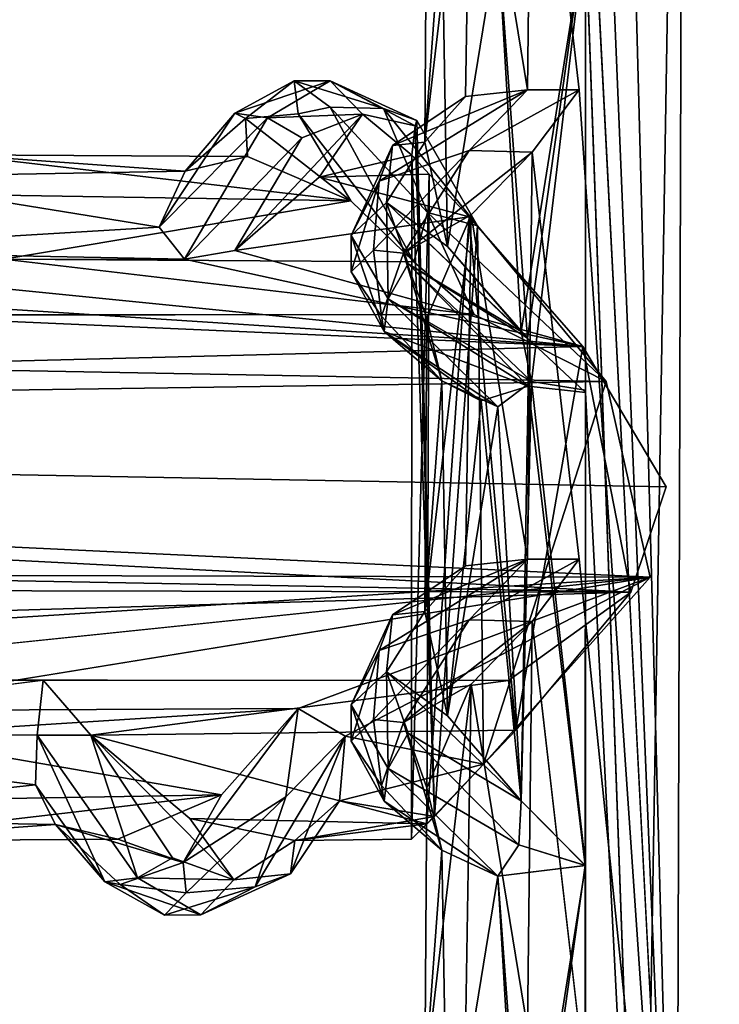
# Model space of a CAD drawing. Units: inches. Extents: x -15.7 to 15.7, y -14 to 9.6.
# Drawn here: x 12.8 to 13.4, y 3.7 to 4.6 of the extents above; entities that cross this region are included whole.
import ezdxf

# ---------------------------------------------------------------- set-up
doc = ezdxf.new("R2010")
doc.units = ezdxf.units.IN
doc.header["$MEASUREMENT"] = 0
doc.layers.add('TABLE-SUPPORT', color=6, linetype='Continuous')
doc.layers.add('TABLE-TOP', color=6, linetype='Continuous')

msp = doc.modelspace()

# ---------------------------------------------------------------- linework, layer by layer
at = {"layer": 'TABLE-SUPPORT'}
for points in [[(13.55207, 8.98629, 14.4582), (13.55207, 8.98629, 14.4582), (13.49662, 2.43802, 14.44824), (13.39889, 6.25747, 14.45497)], [(13.55207, 8.98629, 7.17473), (13.55207, 8.98629, 7.17473), (13.49662, 2.43809, 7.16477), (13.39889, 6.25747, 7.1715)], [(13.39708, 8.98353, 15.07086), (13.39708, 8.98353, 15.07086), (13.29999, 6.20752, 15.03155), (13.38, 3.22361, 15.0664)], [(13.39708, 8.98353, 7.78739), (13.39708, 8.98353, 7.78739), (13.29999, 6.20752, 7.74808), (13.38, 3.22361, 7.78293)], [(13.5097, 2.37316, 15.07663), (13.5097, 2.37316, 15.07663), (13.39708, 8.98353, 15.07086), (13.38, 3.22361, 15.0664)], [(13.50971, 2.3732, 7.79317), (13.50971, 2.3732, 7.79317), (13.39708, 8.98353, 7.78739), (13.38, 3.22361, 7.78293)], [(13.53025, 6.20752, 15.07104), (13.53025, 6.20752, 15.07104), (13.39708, 8.98353, 15.07086), (13.5097, 2.37316, 15.07663)], [(13.53025, 6.20752, 7.78757), (13.53025, 6.20752, 7.78757), (13.39708, 8.98353, 7.78739), (13.50971, 2.3732, 7.79317)], [(13.29591, 4.68218, 14.49677), (13.29591, 4.68218, 14.49677), (13.39889, 6.25747, 14.45497), (13.34863, 3.22361, 14.47015)], [(13.39889, 6.25747, 7.1715), (13.39889, 6.25747, 7.1715), (13.34863, 3.22361, 7.18669), (13.29597, 4.67978, 7.21336)], [(13.34863, 3.22361, 14.47015), (13.34863, 3.22361, 14.47015), (13.39889, 6.25747, 14.45497), (13.49662, 2.43802, 14.44824)], [(13.49662, 2.43809, 7.16477), (13.49662, 2.43809, 7.16477), (13.34863, 3.22361, 7.18669), (13.39889, 6.25747, 7.1715)], [(13.38, 3.22361, 15.0664), (13.38, 3.22361, 15.0664), (13.29999, 6.20752, 15.03155), (13.28984, 5.39784, 15.02518)], [(13.38, 3.22361, 7.78293), (13.38, 3.22361, 7.78293), (13.29999, 6.20752, 7.74808), (13.28984, 5.39784, 7.74172)], [(13.28984, 5.39784, 15.02518), (13.28984, 5.39784, 15.02518), (13.29001, 4.96486, 15.0253), (13.38, 3.22361, 15.0664)], [(13.28984, 5.39784, 7.74172), (13.28984, 5.39784, 7.74172), (13.29001, 4.96486, 7.74183), (13.38, 3.22361, 7.78293)], [(13.19049, 4.84934, 7.63472), (13.19049, 4.84934, 7.63472), (13.24254, 4.5316, 7.70636), (13.24681, 4.90731, 7.70832)], [(13.19049, 4.84934, 14.91819), (13.19049, 4.84934, 14.91819), (13.24254, 4.5316, 14.98983), (13.24681, 4.9073, 14.99178)], [(13.24254, 4.5316, 7.70636), (13.24254, 4.5316, 7.70636), (13.29001, 4.53179, 7.74183), (13.24681, 4.90731, 7.70832)], [(13.24254, 4.5316, 14.98983), (13.24254, 4.5316, 14.98983), (13.29001, 4.53179, 15.0253), (13.24681, 4.9073, 14.99178)], [(13.19049, 4.84934, 14.91819), (13.19049, 4.84934, 14.91819), (13.14961, 4.75392, 14.763), (13.14775, 4.48337, 14.80403)], [(13.14775, 4.48337, 14.80403), (13.14775, 4.48337, 14.80403), (13.18512, 4.52542, 14.9083), (13.19049, 4.84934, 14.91819)], [(13.19049, 4.84934, 7.63472), (13.19049, 4.84934, 7.63472), (13.14961, 4.75392, 7.47954), (13.14775, 4.48337, 7.52057)], [(13.14775, 4.48337, 7.52057), (13.14775, 4.48337, 7.52057), (13.18512, 4.52542, 7.62483), (13.19049, 4.84934, 7.63472)], [(13.18512, 4.52542, 14.9083), (13.18512, 4.52542, 14.9083), (13.24254, 4.5316, 14.98983), (13.19049, 4.84934, 14.91819)], [(13.18512, 4.52542, 7.62483), (13.18512, 4.52542, 7.62483), (13.24254, 4.5316, 7.70636), (13.19049, 4.84934, 7.63472)], [(13.14961, 4.75392, 14.763), (13.14961, 4.75392, 14.763), (13.16331, 4.69634, 14.66665), (13.14775, 4.48337, 14.80403)], [(13.14961, 4.75392, 7.47954), (13.14961, 4.75392, 7.47954), (13.16331, 4.69634, 7.38318), (13.14775, 4.48337, 7.52057)], [(13.14775, 4.48337, 14.80403), (13.14775, 4.48337, 14.80403), (13.16331, 4.69634, 14.66665), (13.16865, 4.38706, 14.65512)], [(13.14775, 4.48337, 7.52057), (13.14775, 4.48337, 7.52057), (13.16331, 4.69634, 7.38318), (13.16865, 4.38706, 7.37166)], [(13.16331, 4.69634, 14.66665), (13.16331, 4.69634, 14.66665), (13.21499, 4.67223, 14.56958), (13.16865, 4.38706, 14.65512)], [(13.16331, 4.69634, 7.38318), (13.16331, 4.69634, 7.38318), (13.21498, 4.67223, 7.28612), (13.16865, 4.38706, 7.37166)], [(13.29597, 4.67978, 7.21336), (13.29597, 4.67978, 7.21336), (13.2365, 4.30872, 7.26021), (13.21498, 4.67223, 7.28612)], [(13.29591, 4.68218, 14.49677), (13.29591, 4.68218, 14.49677), (13.24257, 4.30261, 14.53659), (13.21499, 4.67223, 14.56958)], [(13.24623, 4.26248, 7.24436), (13.24623, 4.26248, 7.24436), (13.2365, 4.30872, 7.26021), (13.29597, 4.67978, 7.21336)], [(13.29609, 4.25236, 14.49682), (13.29609, 4.25236, 14.49682), (13.24257, 4.30261, 14.53659), (13.29591, 4.68218, 14.49677)], [(13.29608, 4.25445, 7.21343), (13.29608, 4.25445, 7.21343), (13.24623, 4.26248, 7.24436), (13.29597, 4.67978, 7.21336)], [(13.29597, 4.67978, 7.21336), (13.29597, 4.67978, 7.21336), (13.34863, 3.22361, 7.18669), (13.29574, 3.3832, 7.2134)], [(13.29595, 3.81603, 7.21327), (13.29595, 3.81603, 7.21327), (13.29597, 4.67978, 7.21336), (13.29574, 3.3832, 7.2134)], [(13.29609, 4.25236, 14.49682), (13.29609, 4.25236, 14.49682), (13.29591, 4.68218, 14.49677), (13.34863, 3.22361, 14.47015)], [(13.29608, 4.25445, 7.21343), (13.29608, 4.25445, 7.21343), (13.29597, 4.67978, 7.21336), (13.29595, 3.81603, 7.21327)], [(13.16865, 4.38706, 14.65512), (13.16865, 4.38706, 14.65512), (13.21499, 4.67223, 14.56958), (13.24257, 4.30261, 14.53659)], [(13.16865, 4.38706, 7.37166), (13.16865, 4.38706, 7.37166), (13.21498, 4.67223, 7.28612), (13.2365, 4.30872, 7.26021)], [(13.02703, 4.5401, 14.76495), (12.97224, 4.51026, 14.6827), (12.98226, 4.50513, 14.76465)], [(12.97224, 4.51026, 14.6827), (13.02703, 4.5401, 14.76495), (13.0605, 4.53997, 14.74236)], [(13.00249, 4.50571, 14.65158), (12.97224, 4.51026, 14.6827), (13.0605, 4.53997, 14.74236)], [(13.03079, 4.50945, 14.83449), (13.02703, 4.5401, 14.76495), (12.98226, 4.50513, 14.76465)], [(13.0901, 4.50934, 14.71937), (13.00249, 4.50571, 14.65158), (13.0605, 4.53997, 14.74236)], [(13.06039, 4.51559, 14.85307), (13.10969, 4.51442, 14.86134), (13.02703, 4.5401, 14.76495)], [(13.06039, 4.51559, 14.85307), (13.02703, 4.5401, 14.76495), (13.03079, 4.50945, 14.83449)], [(13.02703, 4.5401, 14.76495), (13.10969, 4.51442, 14.86134), (13.0605, 4.53997, 14.74236)], [(13.0605, 4.53997, 14.74236), (13.13887, 4.49848, 14.80594), (13.0901, 4.50934, 14.71937)], [(13.0605, 4.53997, 14.74236), (13.10969, 4.51442, 14.86134), (13.1404, 4.50334, 14.84574)], [(13.0605, 4.53997, 14.74236), (13.1404, 4.50334, 14.84574), (13.13887, 4.49848, 14.80594)], [(13.10567, 4.4474, 14.8603), (13.10567, 4.4474, 14.8603), (13.24254, 4.5316, 14.98983), (13.11772, 4.48019, 14.82961)], [(13.10567, 4.4474, 14.8603), (13.10567, 4.4474, 14.8603), (13.18865, 4.47569, 14.95512), (13.24254, 4.5316, 14.98983)], [(13.10567, 4.4474, 7.57684), (13.10567, 4.4474, 7.57684), (13.24254, 4.5316, 7.70636), (13.11772, 4.48019, 7.54615)], [(13.10567, 4.4474, 7.57684), (13.10567, 4.4474, 7.57684), (13.18865, 4.47569, 7.67166), (13.24254, 4.5316, 7.70636)], [(13.11772, 4.48019, 14.82961), (13.11772, 4.48019, 14.82961), (13.24254, 4.5316, 14.98983), (13.18512, 4.52542, 14.9083)], [(13.11772, 4.48019, 7.54615), (13.11772, 4.48019, 7.54615), (13.24254, 4.5316, 7.70636), (13.18512, 4.52542, 7.62483)], [(13.18512, 4.52542, 14.9083), (13.18512, 4.52542, 14.9083), (13.14775, 4.48337, 14.80403), (13.11772, 4.48019, 14.82961)], [(13.18512, 4.52542, 7.62483), (13.18512, 4.52542, 7.62483), (13.14775, 4.48337, 7.52057), (13.11772, 4.48019, 7.54615)], [(13.24254, 4.5316, 14.98983), (13.24254, 4.5316, 14.98983), (13.18865, 4.47569, 14.95512), (13.29001, 4.53179, 15.0253)], [(13.29001, 4.53179, 15.0253), (13.29001, 4.53179, 15.0253), (13.18865, 4.47569, 14.95512), (13.24681, 4.47423, 14.99178)], [(13.24254, 4.5316, 7.70636), (13.24254, 4.5316, 7.70636), (13.18865, 4.47569, 7.67166), (13.29001, 4.53179, 7.74183)], [(13.29001, 4.53179, 7.74183), (13.29001, 4.53179, 7.74183), (13.18865, 4.47569, 7.67166), (13.24681, 4.47423, 7.70832)], [(13.06039, 4.51559, 14.85307), (13.03079, 4.50945, 14.83449), (13.13748, 4.37291, 14.99315)], [(13.15031, 4.4184, 14.96827), (13.10969, 4.51442, 14.86134), (13.06039, 4.51559, 14.85307)], [(13.06039, 4.51559, 14.85307), (13.13748, 4.37291, 14.99315), (13.15031, 4.4184, 14.96827)], [(12.90246, 4.40507, 14.57101), (12.97224, 4.51026, 14.6827), (13.00249, 4.50571, 14.65158)], [(12.97224, 4.51026, 14.6827), (12.90246, 4.40507, 14.57101), (12.92655, 4.45658, 14.66763)], [(12.98226, 4.50513, 14.76465), (12.97224, 4.51026, 14.6827), (12.92655, 4.45658, 14.66763)], [(13.03427, 4.48737, 14.64522), (13.0901, 4.50934, 14.71937), (12.97244, 4.38341, 14.54549)], [(13.0901, 4.50934, 14.71937), (13.05034, 4.45109, 14.65654), (12.97244, 4.38341, 14.54549)], [(13.07952, 4.42923, 14.91956), (13.03079, 4.50945, 14.83449), (12.98226, 4.50513, 14.76465)], [(13.03427, 4.48737, 14.64522), (13.00249, 4.50571, 14.65158), (13.0901, 4.50934, 14.71937)], [(13.13748, 4.37291, 14.99315), (13.03079, 4.50945, 14.83449), (13.07952, 4.42923, 14.91956)], [(13.13572, 4.47132, 14.78998), (13.05034, 4.45109, 14.65654), (13.0901, 4.50934, 14.71937)], [(13.0901, 4.50934, 14.71937), (13.13887, 4.49848, 14.80594), (13.13572, 4.47132, 14.78998)], [(13.19625, 4.40613, 14.95381), (13.1404, 4.50334, 14.84574), (13.10969, 4.51442, 14.86134)], [(13.15031, 4.4184, 14.96827), (13.19625, 4.40613, 14.95381), (13.10969, 4.51442, 14.86134)], [(12.90246, 4.40507, 14.57101), (13.00249, 4.50571, 14.65158), (12.92604, 4.37542, 14.5302)], [(12.92604, 4.37542, 14.5302), (13.00249, 4.50571, 14.65158), (13.03427, 4.48737, 14.64522)], [(12.92655, 4.45658, 14.66763), (12.9841, 4.47011, 14.76437), (12.98226, 4.50513, 14.76465)], [(13.07952, 4.42923, 14.91956), (12.98226, 4.50513, 14.76465), (12.9841, 4.47011, 14.76437)], [(13.13572, 4.47132, 14.78998), (13.13887, 4.49848, 14.80594), (13.15662, 3.86113, 14.8772)], [(13.15662, 3.86113, 14.8772), (13.13887, 4.49848, 14.80594), (13.1404, 4.50334, 14.84574)], [(13.15662, 3.86113, 14.8772), (13.1404, 4.50334, 14.84574), (13.19625, 4.40613, 14.95381)], [(13.03427, 4.48737, 14.64522), (12.97244, 4.38341, 14.54549), (12.92604, 4.37542, 14.5302)], [(13.11772, 4.48019, 14.82961), (13.11772, 4.48019, 14.82961), (13.11219, 4.4278, 14.71737), (13.07975, 4.39725, 14.741)], [(13.07975, 4.39725, 14.741), (13.07975, 4.39725, 14.741), (13.10567, 4.4474, 14.8603), (13.11772, 4.48019, 14.82961)], [(13.11772, 4.48019, 7.54615), (13.11772, 4.48019, 7.54615), (13.11219, 4.42781, 7.4339), (13.07975, 4.39725, 7.45753)], [(13.07975, 4.39725, 7.45753), (13.07975, 4.39725, 7.45753), (13.10567, 4.4474, 7.57684), (13.11772, 4.48019, 7.54615)], [(13.14775, 4.48337, 14.80403), (13.14775, 4.48337, 14.80403), (13.16865, 4.38706, 14.65512), (13.11219, 4.4278, 14.71737)], [(13.11219, 4.4278, 14.71737), (13.11219, 4.4278, 14.71737), (13.11772, 4.48019, 14.82961), (13.14775, 4.48337, 14.80403)], [(13.14775, 4.48337, 7.52057), (13.14775, 4.48337, 7.52057), (13.16865, 4.38706, 7.37166), (13.11219, 4.42781, 7.4339)], [(13.11219, 4.42781, 7.4339), (13.11219, 4.42781, 7.4339), (13.11772, 4.48019, 7.54615), (13.14775, 4.48337, 7.52057)], [(12.92655, 4.45658, 14.66763), (12.61727, 4.45108, 14.65654), (12.71651, 4.47162, 14.81008)], [(12.7556, 4.4346, 14.90966), (13.07952, 4.42923, 14.91956), (12.71651, 4.47162, 14.81008)], [(12.71651, 4.47162, 14.81008), (13.07952, 4.42923, 14.91956), (12.9841, 4.47011, 14.76437)], [(12.92655, 4.45658, 14.66763), (12.71651, 4.47162, 14.81008), (12.9841, 4.47011, 14.76437)], [(13.15163, 4.45381, 14.66363), (13.05034, 4.45109, 14.65654), (13.13572, 4.47132, 14.78998)], [(13.10022, 4.38385, 14.83925), (13.10022, 4.38385, 14.83925), (13.18865, 4.47569, 14.95512), (13.10567, 4.4474, 14.8603)], [(13.18865, 4.47569, 14.95512), (13.18865, 4.47569, 14.95512), (13.10022, 4.38385, 14.83925), (13.12811, 4.38088, 14.86055)], [(13.10022, 4.38385, 7.55578), (13.10022, 4.38385, 7.55578), (13.18865, 4.47569, 7.67166), (13.10567, 4.4474, 7.57684)], [(13.18865, 4.47569, 7.67166), (13.18865, 4.47569, 7.67166), (13.10022, 4.38385, 7.55578), (13.12811, 4.38088, 7.57709)], [(13.24681, 4.47423, 14.99178), (13.24681, 4.47423, 14.99178), (13.18865, 4.47569, 14.95512), (13.12811, 4.38088, 14.86055)], [(13.24681, 4.47423, 7.70832), (13.24681, 4.47423, 7.70832), (13.18865, 4.47569, 7.67166), (13.12811, 4.38088, 7.57709)], [(13.19049, 4.41627, 14.91819), (13.19049, 4.41627, 14.91819), (13.24681, 4.47423, 14.99178), (13.12811, 4.38088, 14.86055)], [(13.19049, 4.41627, 7.63472), (13.19049, 4.41627, 7.63472), (13.24681, 4.47423, 7.70832), (13.12811, 4.38088, 7.57709)], [(13.13555, 3.84017, 14.76412), (13.15163, 4.45381, 14.66363), (13.13572, 4.47132, 14.78998)], [(13.13572, 4.47132, 14.78998), (13.15662, 3.86113, 14.8772), (13.13555, 3.84017, 14.76412)], [(13.19049, 4.41627, 14.91819), (13.19049, 4.41627, 14.91819), (13.24254, 4.09853, 14.98983), (13.24681, 4.47423, 14.99178)], [(13.19049, 4.41627, 7.63472), (13.19049, 4.41627, 7.63472), (13.24254, 4.09853, 7.70636), (13.24681, 4.47423, 7.70832)], [(13.24254, 4.09853, 14.98983), (13.24254, 4.09853, 14.98983), (13.29001, 4.09872, 15.0253), (13.24681, 4.47423, 14.99178)], [(13.24254, 4.09853, 7.70636), (13.24254, 4.09853, 7.70636), (13.29001, 4.09872, 7.74183), (13.24681, 4.47423, 7.70832)], [(12.90246, 4.40507, 14.57101), (12.61727, 4.45108, 14.65654), (12.92655, 4.45658, 14.66763)], [(13.18855, 4.41459, 14.58589), (13.05034, 4.45109, 14.65654), (13.15163, 4.45381, 14.66363)], [(13.14944, 3.85439, 14.66206), (13.15163, 4.45381, 14.66363), (13.13555, 3.84017, 14.76412)], [(13.14944, 3.85439, 14.66206), (13.18855, 4.41459, 14.58589), (13.15163, 4.45381, 14.66363)], [(12.90246, 4.40507, 14.57101), (12.53892, 4.38325, 14.54507), (12.61727, 4.45108, 14.65654)], [(13.18855, 4.41459, 14.58589), (12.97244, 4.38341, 14.54549), (13.05034, 4.45109, 14.65654)], [(13.07962, 4.36378, 14.76358), (13.07962, 4.36378, 14.76358), (13.10022, 4.38385, 14.83925), (13.10567, 4.4474, 14.8603)], [(13.07975, 4.39725, 14.741), (13.07975, 4.39725, 14.741), (13.07962, 4.36378, 14.76358), (13.10567, 4.4474, 14.8603)], [(13.07962, 4.36378, 7.48012), (13.07962, 4.36378, 7.48012), (13.10022, 4.38385, 7.55578), (13.10567, 4.4474, 7.57684)], [(13.07975, 4.39725, 7.45753), (13.07975, 4.39725, 7.45753), (13.07962, 4.36378, 7.48012), (13.10567, 4.4474, 7.57684)], [(12.75927, 4.37532, 14.99306), (13.07952, 4.42923, 14.91956), (12.7556, 4.4346, 14.90966)], [(12.75927, 4.37532, 14.99306), (13.13748, 4.37291, 14.99315), (13.07952, 4.42923, 14.91956)], [(13.07975, 4.39725, 7.45753), (13.07975, 4.39725, 7.45753), (13.11219, 4.42781, 7.4339), (13.11394, 4.33871, 7.36677)], [(13.07975, 4.39725, 14.741), (13.07975, 4.39725, 14.741), (13.11219, 4.4278, 14.71737), (13.11394, 4.33871, 14.65023)], [(13.11219, 4.42781, 7.4339), (13.11219, 4.42781, 7.4339), (13.2365, 4.30872, 7.26021), (13.13235, 4.37102, 7.36039)], [(13.11219, 4.42781, 7.4339), (13.11219, 4.42781, 7.4339), (13.16865, 4.38706, 7.37166), (13.2365, 4.30872, 7.26021)], [(13.11394, 4.33871, 7.36677), (13.11394, 4.33871, 7.36677), (13.11219, 4.42781, 7.4339), (13.13235, 4.37102, 7.36039)], [(13.11219, 4.4278, 14.71737), (13.11219, 4.4278, 14.71737), (13.24257, 4.30261, 14.53659), (13.13235, 4.37102, 14.64386)], [(13.11219, 4.4278, 14.71737), (13.11219, 4.4278, 14.71737), (13.16865, 4.38706, 14.65512), (13.24257, 4.30261, 14.53659)], [(13.11394, 4.33871, 14.65023), (13.11394, 4.33871, 14.65023), (13.11219, 4.4278, 14.71737), (13.13235, 4.37102, 14.64386)], [(13.14961, 4.32085, 14.763), (13.14961, 4.32085, 14.763), (13.19049, 4.41627, 14.91819), (13.12811, 4.38088, 14.86055)], [(13.14961, 4.32085, 7.47954), (13.14961, 4.32085, 7.47954), (13.19049, 4.41627, 7.63472), (13.12811, 4.38088, 7.57709)], [(13.15031, 4.4184, 14.96827), (13.13748, 4.37291, 14.99315), (13.19321, 4.32444, 15.03002)], [(13.19049, 4.41627, 14.91819), (13.19049, 4.41627, 14.91819), (13.14961, 4.32085, 14.763), (13.14775, 4.0503, 14.80403)], [(13.14775, 4.0503, 14.80403), (13.14775, 4.0503, 14.80403), (13.18512, 4.09235, 14.9083), (13.19049, 4.41627, 14.91819)], [(13.19049, 4.41627, 7.63472), (13.19049, 4.41627, 7.63472), (13.14961, 4.32085, 7.47954), (13.14775, 4.0503, 7.52056)], [(13.14775, 4.0503, 7.52056), (13.14775, 4.0503, 7.52056), (13.18512, 4.09235, 7.62483), (13.19049, 4.41627, 7.63472)], [(13.19625, 4.40613, 14.95381), (13.15031, 4.4184, 14.96827), (13.31519, 4.26262, 15.06068)], [(13.31519, 4.26262, 15.06068), (13.15031, 4.4184, 14.96827), (13.19321, 4.32444, 15.03002)], [(13.18512, 4.09235, 14.9083), (13.18512, 4.09235, 14.9083), (13.24254, 4.09853, 14.98983), (13.19049, 4.41627, 14.91819)], [(13.18512, 4.09235, 7.62483), (13.18512, 4.09235, 7.62483), (13.24254, 4.09853, 7.70636), (13.19049, 4.41627, 7.63472)], [(13.29359, 4.29485, 14.48259), (12.97244, 4.38341, 14.54549), (13.18855, 4.41459, 14.58589)], [(13.23155, 3.94076, 14.52831), (13.18855, 4.41459, 14.58589), (13.14944, 3.85439, 14.66206)], [(13.23155, 3.94076, 14.52831), (13.29359, 4.29485, 14.48259), (13.18855, 4.41459, 14.58589)], [(12.92604, 4.37542, 14.5302), (12.53892, 4.38325, 14.54507), (12.90246, 4.40507, 14.57101)], [(13.11026, 4.30856, 14.67726), (13.11026, 4.30856, 14.67726), (13.07962, 4.36378, 14.76358), (13.07975, 4.39725, 14.741)], [(13.11026, 4.30856, 7.3938), (13.11026, 4.30856, 7.3938), (13.07962, 4.36378, 7.48012), (13.07975, 4.39725, 7.45753)], [(13.11394, 4.33871, 14.65023), (13.11394, 4.33871, 14.65023), (13.11026, 4.30856, 14.67726), (13.07975, 4.39725, 14.741)], [(13.11394, 4.33871, 7.36677), (13.11394, 4.33871, 7.36677), (13.11026, 4.30856, 7.3938), (13.07975, 4.39725, 7.45753)], [(13.20171, 3.90961, 14.96162), (13.15662, 3.86113, 14.8772), (13.19625, 4.40613, 14.95381)], [(13.31519, 4.26262, 15.06068), (13.20171, 3.90961, 14.96162), (13.19625, 4.40613, 14.95381)], [(12.92604, 4.37542, 14.5302), (12.49265, 4.37468, 14.52983), (12.53892, 4.38325, 14.54507)], [(13.29359, 4.29485, 14.48259), (12.92604, 4.37542, 14.5302), (12.97244, 4.38341, 14.54549)], [(13.10022, 4.38385, 14.83925), (13.10022, 4.38385, 14.83925), (13.07962, 4.36378, 14.76358), (13.10787, 4.32274, 14.75935)], [(13.10022, 4.38385, 7.55578), (13.10022, 4.38385, 7.55578), (13.07962, 4.36378, 7.48012), (13.10787, 4.32274, 7.47589)], [(13.10022, 4.38385, 14.83925), (13.10022, 4.38385, 14.83925), (13.10787, 4.32274, 14.75935), (13.12811, 4.38088, 14.86055)], [(13.10022, 4.38385, 7.55578), (13.10022, 4.38385, 7.55578), (13.10787, 4.32274, 7.47589), (13.12811, 4.38088, 7.57709)], [(13.10787, 4.32274, 14.75935), (13.10787, 4.32274, 14.75935), (13.16331, 4.26327, 14.66665), (13.12811, 4.38088, 14.86055)], [(13.10787, 4.32274, 7.47589), (13.10787, 4.32274, 7.47589), (13.16331, 4.26327, 7.38318), (13.12811, 4.38088, 7.57709)], [(13.16331, 4.26327, 14.66665), (13.16331, 4.26327, 14.66665), (13.14961, 4.32085, 14.763), (13.12811, 4.38088, 14.86055)], [(13.16331, 4.26327, 7.38318), (13.16331, 4.26327, 7.38318), (13.14961, 4.32085, 7.47954), (13.12811, 4.38088, 7.57709)], [(13.29359, 4.29485, 14.48259), (11.62307, 4.36766, 14.52502), (12.05958, 4.37468, 14.52983)], [(12.49265, 4.37468, 14.52983), (13.29359, 4.29485, 14.48259), (12.05958, 4.37468, 14.52983)], [(12.49265, 4.37468, 14.52983), (12.92604, 4.37542, 14.5302), (13.29359, 4.29485, 14.48259)], [(12.75264, 4.324, 15.03026), (13.19321, 4.32444, 15.03002), (12.75927, 4.37532, 14.99306)], [(12.75927, 4.37532, 14.99306), (13.19321, 4.32444, 15.03002), (13.13748, 4.37291, 14.99315)], [(13.24313, 4.25811, 14.53115), (13.24313, 4.25811, 14.53115), (13.11394, 4.33871, 14.65023), (13.13235, 4.37102, 14.64386)], [(13.24623, 4.26248, 7.24436), (13.24623, 4.26248, 7.24436), (13.11394, 4.33871, 7.36677), (13.13235, 4.37102, 7.36039)], [(13.13235, 4.37102, 14.64386), (13.13235, 4.37102, 14.64386), (13.24257, 4.30261, 14.53659), (13.24313, 4.25811, 14.53115)], [(13.13235, 4.37102, 7.36039), (13.13235, 4.37102, 7.36039), (13.2365, 4.30872, 7.26021), (13.24623, 4.26248, 7.24436)], [(13.29359, 4.29485, 14.48259), (10.38988, 4.22083, 14.45633), (11.62307, 4.36766, 14.52502)], [(13.07962, 4.36378, 14.76358), (13.07962, 4.36378, 14.76358), (13.11026, 4.30856, 14.67726), (13.10787, 4.32274, 14.75935)], [(13.07962, 4.36378, 7.48012), (13.07962, 4.36378, 7.48012), (13.11026, 4.30856, 7.3938), (13.10787, 4.32274, 7.47589)], [(13.24313, 4.25811, 14.53115), (13.24313, 4.25811, 14.53115), (13.11026, 4.30856, 14.67726), (13.11394, 4.33871, 14.65023)], [(13.21498, 4.23916, 7.28612), (13.21498, 4.23916, 7.28612), (13.11026, 4.30856, 7.3938), (13.11394, 4.33871, 7.36677)], [(13.24623, 4.26248, 7.24436), (13.24623, 4.26248, 7.24436), (13.21498, 4.23916, 7.28612), (13.11394, 4.33871, 7.36677)], [(10.15731, 4.32099, 15.03219), (13.19321, 4.32444, 15.03002), (12.75264, 4.324, 15.03026)], [(10.15731, 4.32099, 15.03219), (13.31519, 4.26262, 15.06068), (13.19321, 4.32444, 15.03002)], [(10.41832, 4.22083, 15.0724), (13.31519, 4.26262, 15.06068), (10.15731, 4.32099, 15.03219)], [(13.10787, 4.32274, 14.75935), (13.10787, 4.32274, 14.75935), (13.11026, 4.30856, 14.67726), (13.16331, 4.26327, 14.66665)], [(13.10787, 4.32274, 7.47589), (13.10787, 4.32274, 7.47589), (13.11026, 4.30856, 7.3938), (13.16331, 4.26327, 7.38318)], [(13.14961, 4.32085, 14.763), (13.14961, 4.32085, 14.763), (13.16331, 4.26327, 14.66665), (13.14775, 4.0503, 14.80403)], [(13.14961, 4.32085, 7.47954), (13.14961, 4.32085, 7.47954), (13.16331, 4.26327, 7.38318), (13.14775, 4.0503, 7.52056)], [(13.24313, 4.25811, 14.53115), (13.24313, 4.25811, 14.53115), (13.1998, 4.24468, 14.59242), (13.11026, 4.30856, 14.67726)], [(13.11026, 4.30856, 14.67726), (13.11026, 4.30856, 14.67726), (13.1998, 4.24468, 14.59242), (13.16331, 4.26327, 14.66665)], [(13.11026, 4.30856, 7.3938), (13.11026, 4.30856, 7.3938), (13.21498, 4.23916, 7.28612), (13.16331, 4.26327, 7.38318)], [(13.24257, 4.30261, 14.53659), (13.24257, 4.30261, 14.53659), (13.29609, 4.25236, 14.49682), (13.24313, 4.25811, 14.53115)], [(13.37033, 4.16536, 14.447), (10.38988, 4.22083, 14.45633), (13.29359, 4.29485, 14.48259)], [(13.33794, 4.06812, 14.45831), (13.29359, 4.29485, 14.48259), (13.23155, 3.94076, 14.52831)], [(13.29359, 4.29485, 14.48259), (13.33794, 4.06812, 14.45831), (13.37033, 4.16536, 14.447)], [(13.35567, 4.08213, 15.07592), (13.31519, 4.26262, 15.06068), (10.41832, 4.22083, 15.0724)], [(13.14775, 4.0503, 14.80403), (13.14775, 4.0503, 14.80403), (13.16331, 4.26327, 14.66665), (13.16865, 3.95399, 14.65512)], [(13.14775, 4.0503, 7.52056), (13.14775, 4.0503, 7.52056), (13.16331, 4.26327, 7.38318), (13.16865, 3.95399, 7.37166)], [(13.16331, 4.26327, 14.66665), (13.16331, 4.26327, 14.66665), (13.1998, 4.24468, 14.59242), (13.16865, 3.95399, 14.65512)], [(13.16331, 4.26327, 7.38318), (13.16331, 4.26327, 7.38318), (13.21498, 4.23916, 7.28612), (13.16865, 3.95399, 7.37166)], [(13.35567, 4.08213, 15.07592), (13.20171, 3.90961, 14.96162), (13.31519, 4.26262, 15.06068)], [(13.24623, 4.26248, 7.24436), (13.24623, 4.26248, 7.24436), (13.2365, 3.87565, 7.26021), (13.21498, 4.23916, 7.28612)], [(13.29595, 3.81603, 7.21327), (13.29595, 3.81603, 7.21327), (13.2365, 3.87565, 7.26021), (13.24623, 4.26248, 7.24436)], [(13.24623, 4.26248, 7.24436), (13.24623, 4.26248, 7.24436), (13.29608, 4.25445, 7.21343), (13.29595, 3.81603, 7.21327)], [(13.1998, 4.24468, 14.59242), (13.1998, 4.24468, 14.59242), (13.24313, 4.25811, 14.53115), (13.2365, 3.87565, 14.54367)], [(13.29582, 3.81607, 14.49682), (13.29582, 3.81607, 14.49682), (13.2365, 3.87565, 14.54367), (13.24313, 4.25811, 14.53115)], [(13.24313, 4.25811, 14.53115), (13.24313, 4.25811, 14.53115), (13.29609, 4.25236, 14.49682), (13.29582, 3.81607, 14.49682)], [(13.29582, 3.81607, 14.49682), (13.29582, 3.81607, 14.49682), (13.29609, 4.25236, 14.49682), (13.29589, 3.38074, 14.4969)], [(13.29609, 4.25236, 14.49682), (13.29609, 4.25236, 14.49682), (13.34863, 3.22361, 14.47015), (13.29589, 3.38074, 14.4969)], [(13.16865, 3.95399, 14.65512), (13.16865, 3.95399, 14.65512), (13.1998, 4.24468, 14.59242), (13.2365, 3.87565, 14.54367)], [(13.16865, 3.95399, 7.37166), (13.16865, 3.95399, 7.37166), (13.21498, 4.23916, 7.28612), (13.2365, 3.87565, 7.26021)], [(10.38988, 4.22083, 14.45633), (13.33794, 4.06812, 14.45831), (7.39645, 4.17788, 14.45023)], [(10.38988, 4.22083, 14.45633), (13.37033, 4.16536, 14.447), (13.33794, 4.06812, 14.45831)], [(10.4292, 4.08947, 15.0724), (13.35567, 4.08213, 15.07592), (10.41832, 4.22083, 15.0724)], [(7.39645, 4.17788, 14.45023), (13.33794, 4.06812, 14.45831), (7.39645, 4.08155, 14.45813)], [(13.10567, 4.01433, 14.8603), (13.10567, 4.01433, 14.8603), (13.24254, 4.09853, 14.98983), (13.11772, 4.04712, 14.82961)], [(13.10567, 4.01433, 14.8603), (13.10567, 4.01433, 14.8603), (13.18865, 4.04262, 14.95512), (13.24254, 4.09853, 14.98983)], [(13.10567, 4.01433, 7.57684), (13.10567, 4.01433, 7.57684), (13.24254, 4.09853, 7.70636), (13.11772, 4.04712, 7.54615)], [(13.10567, 4.01433, 7.57684), (13.10567, 4.01433, 7.57684), (13.18865, 4.04262, 7.67166), (13.24254, 4.09853, 7.70636)], [(13.11772, 4.04712, 14.82961), (13.11772, 4.04712, 14.82961), (13.24254, 4.09853, 14.98983), (13.18512, 4.09235, 14.9083)], [(13.11772, 4.04712, 7.54615), (13.11772, 4.04712, 7.54615), (13.24254, 4.09853, 7.70636), (13.18512, 4.09235, 7.62483)], [(13.24254, 4.09853, 14.98983), (13.24254, 4.09853, 14.98983), (13.18865, 4.04262, 14.95512), (13.29001, 4.09872, 15.0253)], [(13.29001, 4.09872, 15.0253), (13.29001, 4.09872, 15.0253), (13.18865, 4.04262, 14.95512), (13.24681, 4.04116, 14.99178)], [(13.24254, 4.09853, 7.70636), (13.24254, 4.09853, 7.70636), (13.18865, 4.04262, 7.67166), (13.29001, 4.09872, 7.74183)], [(13.29001, 4.09872, 7.74183), (13.29001, 4.09872, 7.74183), (13.18865, 4.04262, 7.67166), (13.24681, 4.04116, 7.70832)], [(11.77674, 3.98158, 15.02734), (13.35567, 4.08213, 15.07592), (10.4292, 4.08947, 15.0724)], [(13.18512, 4.09235, 14.9083), (13.18512, 4.09235, 14.9083), (13.14775, 4.0503, 14.80403), (13.11772, 4.04712, 14.82961)], [(13.18512, 4.09235, 7.62483), (13.18512, 4.09235, 7.62483), (13.14775, 4.0503, 7.52056), (13.11772, 4.04712, 7.54615)], [(7.39645, 4.08155, 14.45813), (13.33794, 4.06812, 14.45831), (10.63363, 3.98888, 14.49678)], [(11.77674, 3.98158, 15.02734), (12.16317, 3.95861, 15.0121), (13.35567, 4.08213, 15.07592)], [(13.35567, 4.08213, 15.07592), (12.59624, 3.95861, 15.0121), (13.03069, 3.96091, 15.014)], [(13.03069, 3.96091, 15.014), (13.0742, 3.93541, 14.99416), (13.35567, 4.08213, 15.07592)], [(13.35567, 4.08213, 15.07592), (13.0742, 3.93541, 14.99416), (13.20171, 3.90961, 14.96162)], [(10.63363, 3.98888, 14.49678), (13.33794, 4.06812, 14.45831), (13.2248, 3.98666, 14.49822)], [(13.23155, 3.94076, 14.52831), (13.2248, 3.98666, 14.49822), (13.33794, 4.06812, 14.45831)], [(13.11772, 4.04712, 14.82961), (13.11772, 4.04712, 14.82961), (13.11219, 3.99473, 14.71737), (13.07975, 3.96418, 14.741)], [(13.07975, 3.96418, 14.741), (13.07975, 3.96418, 14.741), (13.10567, 4.01433, 14.8603), (13.11772, 4.04712, 14.82961)], [(13.11772, 4.04712, 7.54615), (13.11772, 4.04712, 7.54615), (13.11219, 3.99474, 7.4339), (13.07975, 3.96418, 7.45753)], [(13.07975, 3.96418, 7.45753), (13.07975, 3.96418, 7.45753), (13.10567, 4.01433, 7.57684), (13.11772, 4.04712, 7.54615)], [(13.11219, 3.99473, 14.71737), (13.11219, 3.99473, 14.71737), (13.11772, 4.04712, 14.82961), (13.14775, 4.0503, 14.80403)], [(13.14775, 4.0503, 14.80403), (13.14775, 4.0503, 14.80403), (13.16865, 3.95399, 14.65512), (13.11219, 3.99473, 14.71737)], [(13.11219, 3.99474, 7.4339), (13.11219, 3.99474, 7.4339), (13.11772, 4.04712, 7.54615), (13.14775, 4.0503, 7.52056)], [(13.14775, 4.0503, 7.52056), (13.14775, 4.0503, 7.52056), (13.16865, 3.95399, 7.37166), (13.11219, 3.99474, 7.4339)], [(13.10022, 3.95078, 14.83925), (13.10022, 3.95078, 14.83925), (13.18865, 4.04262, 14.95512), (13.10567, 4.01433, 14.8603)], [(13.18865, 4.04262, 14.95512), (13.18865, 4.04262, 14.95512), (13.10022, 3.95078, 14.83925), (13.12811, 3.94781, 14.86055)], [(13.10022, 3.95078, 7.55578), (13.10022, 3.95078, 7.55578), (13.18865, 4.04262, 7.67166), (13.10567, 4.01433, 7.57684)], [(13.18865, 4.04262, 7.67166), (13.18865, 4.04262, 7.67166), (13.10022, 3.95078, 7.55578), (13.12811, 3.94781, 7.57709)], [(13.24681, 4.04116, 14.99178), (13.24681, 4.04116, 14.99178), (13.18865, 4.04262, 14.95512), (13.12811, 3.94781, 14.86055)], [(13.24681, 4.04116, 7.70832), (13.24681, 4.04116, 7.70832), (13.18865, 4.04262, 7.67166), (13.12811, 3.94781, 7.57709)], [(13.19049, 3.9832, 14.91819), (13.19049, 3.9832, 14.91819), (13.24681, 4.04116, 14.99178), (13.12811, 3.94781, 14.86055)], [(13.19049, 3.9832, 7.63472), (13.19049, 3.9832, 7.63472), (13.24681, 4.04116, 7.70832), (13.12811, 3.94781, 7.57709)], [(13.19049, 3.9832, 14.91819), (13.19049, 3.9832, 14.91819), (13.24254, 3.66546, 14.98983), (13.24681, 4.04116, 14.99178)], [(13.19049, 3.9832, 7.63472), (13.19049, 3.9832, 7.63472), (13.24254, 3.66546, 7.70636), (13.24681, 4.04116, 7.70832)], [(13.24254, 3.66546, 14.98983), (13.24254, 3.66546, 14.98983), (13.29001, 3.66565, 15.02529), (13.24681, 4.04116, 14.99178)], [(13.24254, 3.66546, 7.70636), (13.24254, 3.66546, 7.70636), (13.29001, 3.66565, 7.74183), (13.24681, 4.04116, 7.70832)], [(13.07962, 3.93071, 14.76358), (13.07962, 3.93071, 14.76358), (13.10022, 3.95078, 14.83925), (13.10567, 4.01433, 14.8603)], [(13.07975, 3.96418, 14.741), (13.07975, 3.96418, 14.741), (13.07962, 3.93071, 14.76358), (13.10567, 4.01433, 14.8603)], [(13.07962, 3.93071, 7.48012), (13.07962, 3.93071, 7.48012), (13.10022, 3.95078, 7.55578), (13.10567, 4.01433, 7.57684)], [(13.07975, 3.96418, 7.45753), (13.07975, 3.96418, 7.45753), (13.07962, 3.93071, 7.48012), (13.10567, 4.01433, 7.57684)], [(10.63363, 3.98888, 14.49678), (13.2248, 3.98666, 14.49822), (12.79563, 3.98686, 14.49808)], [(13.07975, 3.96418, 7.45753), (13.07975, 3.96418, 7.45753), (13.11219, 3.99474, 7.4339), (13.11394, 3.90564, 7.36677)], [(13.07975, 3.96418, 14.741), (13.07975, 3.96418, 14.741), (13.11219, 3.99473, 14.71737), (13.11394, 3.90564, 14.65023)], [(13.11219, 3.99474, 7.4339), (13.11219, 3.99474, 7.4339), (13.2365, 3.87565, 7.26021), (13.13235, 3.93795, 7.36039)], [(13.11219, 3.99474, 7.4339), (13.11219, 3.99474, 7.4339), (13.16865, 3.95399, 7.37166), (13.2365, 3.87565, 7.26021)], [(13.11394, 3.90564, 7.36677), (13.11394, 3.90564, 7.36677), (13.11219, 3.99474, 7.4339), (13.13235, 3.93795, 7.36039)], [(13.11219, 3.99473, 14.71737), (13.11219, 3.99473, 14.71737), (13.2365, 3.87565, 14.54367), (13.13235, 3.93795, 14.64386)], [(13.11219, 3.99473, 14.71737), (13.11219, 3.99473, 14.71737), (13.16865, 3.95399, 14.65512), (13.2365, 3.87565, 14.54367)], [(13.11394, 3.90564, 14.65023), (13.11394, 3.90564, 14.65023), (13.11219, 3.99473, 14.71737), (13.13235, 3.93795, 14.64386)], [(12.4056, 3.9382, 14.53126), (12.79563, 3.98686, 14.49808), (12.78986, 3.93629, 14.53396)], [(12.83957, 3.93614, 14.53277), (12.78986, 3.93629, 14.53396), (12.79563, 3.98686, 14.49808)], [(12.79563, 3.98686, 14.49808), (13.2248, 3.98666, 14.49822), (12.83957, 3.93614, 14.53277)], [(12.83957, 3.93614, 14.53277), (13.2248, 3.98666, 14.49822), (13.23155, 3.94076, 14.52831)], [(13.14961, 3.88778, 14.763), (13.14961, 3.88778, 14.763), (13.19049, 3.9832, 14.91819), (13.12811, 3.94781, 14.86055)], [(13.14961, 3.88778, 7.47954), (13.14961, 3.88778, 7.47954), (13.19049, 3.9832, 7.63472), (13.12811, 3.94781, 7.57709)], [(13.19049, 3.9832, 14.91819), (13.19049, 3.9832, 14.91819), (13.14961, 3.88778, 14.763), (13.14775, 3.61723, 14.80403)], [(13.14775, 3.61723, 14.80403), (13.14775, 3.61723, 14.80403), (13.18512, 3.65928, 14.9083), (13.19049, 3.9832, 14.91819)], [(13.19049, 3.9832, 7.63472), (13.19049, 3.9832, 7.63472), (13.14961, 3.88778, 7.47954), (13.14775, 3.61723, 7.52056)], [(13.14775, 3.61723, 7.52056), (13.14775, 3.61723, 7.52056), (13.18512, 3.65928, 7.62483), (13.19049, 3.9832, 7.63472)], [(13.18512, 3.65928, 14.9083), (13.18512, 3.65928, 14.9083), (13.24254, 3.66546, 14.98983), (13.19049, 3.9832, 14.91819)], [(13.18512, 3.65928, 7.62483), (13.18512, 3.65928, 7.62483), (13.24254, 3.66546, 7.70636), (13.19049, 3.9832, 7.63472)], [(13.11026, 3.87549, 14.67726), (13.11026, 3.87549, 14.67726), (13.07962, 3.93071, 14.76358), (13.07975, 3.96418, 14.741)], [(13.11026, 3.87549, 7.3938), (13.11026, 3.87549, 7.3938), (13.07962, 3.93071, 7.48012), (13.07975, 3.96418, 7.45753)], [(13.11394, 3.90564, 14.65023), (13.11394, 3.90564, 14.65023), (13.11026, 3.87549, 14.67726), (13.07975, 3.96418, 14.741)], [(13.11394, 3.90564, 7.36677), (13.11394, 3.90564, 7.36677), (13.11026, 3.87549, 7.3938), (13.07975, 3.96418, 7.45753)], [(13.03069, 3.96091, 15.014), (12.59624, 3.95861, 15.0121), (12.64221, 3.93634, 14.99458)], [(13.03069, 3.96091, 15.014), (12.64221, 3.93634, 14.99458), (12.95995, 3.88108, 14.91956)], [(12.95995, 3.88108, 14.91956), (12.92456, 3.8187, 14.86192), (13.03069, 3.96091, 15.014)], [(13.03069, 3.96091, 15.014), (12.92456, 3.8187, 14.86192), (13.01938, 3.87923, 14.95649)], [(13.01938, 3.87923, 14.95649), (13.0742, 3.93541, 14.99416), (13.03069, 3.96091, 15.014)], [(13.10022, 3.95078, 14.83925), (13.10022, 3.95078, 14.83925), (13.07962, 3.93071, 14.76358), (13.10787, 3.88966, 14.75935)], [(13.10022, 3.95078, 7.55578), (13.10022, 3.95078, 7.55578), (13.07962, 3.93071, 7.48012), (13.10787, 3.88966, 7.47589)], [(13.10022, 3.95078, 14.83925), (13.10022, 3.95078, 14.83925), (13.10787, 3.88966, 14.75935), (13.12811, 3.94781, 14.86055)], [(13.10022, 3.95078, 7.55578), (13.10022, 3.95078, 7.55578), (13.10787, 3.88966, 7.47589), (13.12811, 3.94781, 7.57709)], [(13.10787, 3.88966, 14.75935), (13.10787, 3.88966, 14.75935), (13.16331, 3.8302, 14.66665), (13.12811, 3.94781, 14.86055)], [(13.10787, 3.88966, 7.47589), (13.10787, 3.88966, 7.47589), (13.16331, 3.8302, 7.38318), (13.12811, 3.94781, 7.57709)], [(13.16331, 3.8302, 14.66665), (13.16331, 3.8302, 14.66665), (13.14961, 3.88778, 14.763), (13.12811, 3.94781, 14.86055)], [(13.16331, 3.8302, 7.38318), (13.16331, 3.8302, 7.38318), (13.14961, 3.88778, 7.47954), (13.12811, 3.94781, 7.57709)], [(12.4056, 3.9382, 14.53126), (12.78836, 3.89038, 14.59379), (12.49768, 3.85923, 14.65649)], [(12.4056, 3.9382, 14.53126), (12.78986, 3.93629, 14.53396), (12.78836, 3.89038, 14.59379)], [(12.95995, 3.88108, 14.91956), (12.64221, 3.93634, 14.99458), (12.63603, 3.8757, 14.90966)], [(12.85224, 3.80085, 14.67863), (12.78836, 3.89038, 14.59379), (12.78986, 3.93629, 14.53396)], [(12.8824, 3.80452, 14.6516), (12.85224, 3.80085, 14.67863), (12.78986, 3.93629, 14.53396)], [(12.8824, 3.80452, 14.6516), (12.78986, 3.93629, 14.53396), (12.83957, 3.93614, 14.53277)], [(12.83957, 3.93614, 14.53277), (13.23155, 3.94076, 14.52831), (13.14944, 3.85439, 14.66206)], [(12.83957, 3.93614, 14.53277), (13.14944, 3.85439, 14.66206), (12.93074, 3.85924, 14.65649)], [(12.97149, 3.80277, 14.71873), (12.9147, 3.82293, 14.64522), (12.83957, 3.93614, 14.53277)], [(12.83957, 3.93614, 14.53277), (12.93074, 3.85924, 14.65649), (12.97149, 3.80277, 14.71873)], [(12.8824, 3.80452, 14.6516), (12.83957, 3.93614, 14.53277), (12.9147, 3.82293, 14.64522)], [(13.0742, 3.93541, 14.99416), (12.99108, 3.79626, 14.86167), (13.02387, 3.8083, 14.83098)], [(13.0742, 3.93541, 14.99416), (13.01938, 3.87923, 14.95649), (12.99108, 3.79626, 14.86167)], [(13.0742, 3.93541, 14.99416), (13.02387, 3.8083, 14.83098), (13.0691, 3.8757, 14.90966)], [(13.20171, 3.90961, 14.96162), (13.0742, 3.93541, 14.99416), (13.0691, 3.8757, 14.90966)], [(13.23442, 3.83517, 14.53513), (13.23442, 3.83517, 14.53513), (13.11394, 3.90564, 14.65023), (13.13235, 3.93795, 14.64386)], [(13.23442, 3.83517, 7.25166), (13.23442, 3.83517, 7.25166), (13.11394, 3.90564, 7.36677), (13.13235, 3.93795, 7.36039)], [(13.13235, 3.93795, 14.64386), (13.13235, 3.93795, 14.64386), (13.2365, 3.87565, 14.54367), (13.23442, 3.83517, 14.53513)], [(13.13235, 3.93795, 7.36039), (13.13235, 3.93795, 7.36039), (13.2365, 3.87565, 7.26021), (13.23442, 3.83517, 7.25166)], [(13.07962, 3.93071, 14.76358), (13.07962, 3.93071, 14.76358), (13.11026, 3.87549, 14.67726), (13.10787, 3.88966, 14.75935)], [(13.07962, 3.93071, 7.48012), (13.07962, 3.93071, 7.48012), (13.11026, 3.87549, 7.3938), (13.10787, 3.88966, 7.47589)], [(13.20171, 3.90961, 14.96162), (13.0691, 3.8757, 14.90966), (13.15662, 3.86113, 14.8772)], [(13.21499, 3.80609, 14.56958), (13.21499, 3.80609, 14.56958), (13.11026, 3.87549, 14.67726), (13.11394, 3.90564, 14.65023)], [(13.21498, 3.80609, 7.28612), (13.21498, 3.80609, 7.28612), (13.11026, 3.87549, 7.3938), (13.11394, 3.90564, 7.36677)], [(13.23442, 3.83517, 14.53513), (13.23442, 3.83517, 14.53513), (13.21499, 3.80609, 14.56958), (13.11394, 3.90564, 14.65023)], [(13.23442, 3.83517, 7.25166), (13.23442, 3.83517, 7.25166), (13.21498, 3.80609, 7.28612), (13.11394, 3.90564, 7.36677)], [(12.49768, 3.85923, 14.65649), (12.78836, 3.89038, 14.59379), (12.80695, 3.85389, 14.66802)], [(12.85224, 3.80085, 14.67863), (12.80695, 3.85389, 14.66802), (12.78836, 3.89038, 14.59379)], [(13.10787, 3.88966, 14.75935), (13.10787, 3.88966, 14.75935), (13.11026, 3.87549, 14.67726), (13.16331, 3.8302, 14.66665)], [(13.10787, 3.88966, 7.47589), (13.10787, 3.88966, 7.47589), (13.11026, 3.87549, 7.3938), (13.16331, 3.8302, 7.38318)], [(12.59398, 3.83833, 14.80539), (12.86453, 3.84019, 14.76437), (12.95995, 3.88108, 14.91956)], [(12.95995, 3.88108, 14.91956), (12.63603, 3.8757, 14.90966), (12.59398, 3.83833, 14.80539)], [(12.86453, 3.84019, 14.76437), (12.92456, 3.8187, 14.86192), (12.95995, 3.88108, 14.91956)], [(13.01938, 3.87923, 14.95649), (12.92456, 3.8187, 14.86192), (12.92753, 3.79081, 14.84061)], [(12.99108, 3.79626, 14.86167), (13.01938, 3.87923, 14.95649), (12.92753, 3.79081, 14.84061)], [(13.14961, 3.88778, 14.763), (13.14961, 3.88778, 14.763), (13.16331, 3.8302, 14.66665), (13.14775, 3.61723, 14.80403)], [(13.14961, 3.88778, 7.47954), (13.14961, 3.88778, 7.47954), (13.16331, 3.8302, 7.38318), (13.14775, 3.61723, 7.52056)], [(13.0691, 3.8757, 14.90966), (13.02387, 3.8083, 14.83098), (13.02782, 3.83912, 14.80672)], [(13.15662, 3.86113, 14.8772), (13.0691, 3.8757, 14.90966), (13.02782, 3.83912, 14.80672)], [(13.11026, 3.87549, 14.67726), (13.11026, 3.87549, 14.67726), (13.21499, 3.80609, 14.56958), (13.16331, 3.8302, 14.66665)], [(13.11026, 3.87549, 7.3938), (13.11026, 3.87549, 7.3938), (13.21498, 3.80609, 7.28612), (13.16331, 3.8302, 7.38318)], [(13.23442, 3.83517, 14.53513), (13.23442, 3.83517, 14.53513), (13.2365, 3.87565, 14.54367), (13.29582, 3.81607, 14.49682)], [(13.23442, 3.83517, 7.25166), (13.23442, 3.83517, 7.25166), (13.2365, 3.87565, 7.26021), (13.29595, 3.81603, 7.21327)], [(13.15662, 3.86113, 14.8772), (13.02782, 3.83912, 14.80672), (13.13555, 3.84017, 14.76412)], [(12.49768, 3.85923, 14.65649), (12.80695, 3.85389, 14.66802), (12.59398, 3.83833, 14.80539)], [(12.59398, 3.83833, 14.80539), (12.80695, 3.85389, 14.66802), (12.86453, 3.84019, 14.76437)], [(12.80695, 3.85389, 14.66802), (12.92456, 3.8187, 14.86192), (12.86453, 3.84019, 14.76437)], [(12.80695, 3.85389, 14.66802), (12.86642, 3.79845, 14.76072), (12.92456, 3.8187, 14.86192)], [(12.85224, 3.80085, 14.67863), (12.86642, 3.79845, 14.76072), (12.80695, 3.85389, 14.66802)], [(12.93074, 3.85924, 14.65649), (13.14944, 3.85439, 14.66206), (13.02782, 3.83912, 14.80672)], [(12.97149, 3.80277, 14.71873), (12.93074, 3.85924, 14.65649), (13.02782, 3.83912, 14.80672)], [(13.02782, 3.83912, 14.80672), (13.14944, 3.85439, 14.66206), (13.13555, 3.84017, 14.76412)], [(13.02782, 3.83912, 14.80672), (13.02387, 3.8083, 14.83098), (12.97149, 3.80277, 14.71873)], [(13.29595, 3.81603, 7.21327), (13.29595, 3.81603, 7.21327), (13.21498, 3.80609, 7.28612), (13.23442, 3.83517, 7.25166)], [(13.29582, 3.81607, 14.49682), (13.29582, 3.81607, 14.49682), (13.21499, 3.80609, 14.56958), (13.23442, 3.83517, 14.53513)], [(13.14775, 3.61723, 14.80403), (13.14775, 3.61723, 14.80403), (13.16331, 3.8302, 14.66665), (13.16865, 3.52092, 14.65512)], [(13.14775, 3.61723, 7.52056), (13.14775, 3.61723, 7.52056), (13.16331, 3.8302, 7.38318), (13.16865, 3.52092, 7.37166)], [(13.16331, 3.8302, 14.66665), (13.16331, 3.8302, 14.66665), (13.21499, 3.80609, 14.56958), (13.16865, 3.52092, 14.65512)], [(13.16331, 3.8302, 7.38318), (13.16331, 3.8302, 7.38318), (13.21498, 3.80609, 7.28612), (13.16865, 3.52092, 7.37166)], [(12.86642, 3.79845, 14.76072), (12.92753, 3.79081, 14.84061), (12.92456, 3.8187, 14.86192)], [(12.9147, 3.82293, 14.64522), (12.97149, 3.80277, 14.71873), (12.8824, 3.80452, 14.6516)], [(13.29595, 3.81603, 7.21327), (13.29595, 3.81603, 7.21327), (13.2365, 3.44257, 7.26021), (13.21498, 3.80609, 7.28612)], [(13.29582, 3.81607, 14.49682), (13.29582, 3.81607, 14.49682), (13.24257, 3.43647, 14.53659), (13.21499, 3.80609, 14.56958)], [(13.29574, 3.3832, 7.2134), (13.29574, 3.3832, 7.2134), (13.2365, 3.44257, 7.26021), (13.29595, 3.81603, 7.21327)], [(13.29589, 3.38074, 14.4969), (13.29589, 3.38074, 14.4969), (13.24257, 3.43647, 14.53659), (13.29582, 3.81607, 14.49682)], [(12.97149, 3.80277, 14.71873), (13.02387, 3.8083, 14.83098), (12.94093, 3.77033, 14.74236)], [(13.02387, 3.8083, 14.83098), (12.99108, 3.79626, 14.86167), (12.94093, 3.77033, 14.74236)], [(12.94093, 3.77033, 14.74236), (12.85224, 3.80085, 14.67863), (12.8824, 3.80452, 14.6516)], [(12.90747, 3.7702, 14.76495), (12.86642, 3.79845, 14.76072), (12.85224, 3.80085, 14.67863)], [(12.94093, 3.77033, 14.74236), (12.90747, 3.7702, 14.76495), (12.85224, 3.80085, 14.67863)], [(12.90747, 3.7702, 14.76495), (12.92753, 3.79081, 14.84061), (12.86642, 3.79845, 14.76072)], [(12.8824, 3.80452, 14.6516), (12.97149, 3.80277, 14.71873), (12.94093, 3.77033, 14.74236)], [(13.16865, 3.52092, 14.65512), (13.16865, 3.52092, 14.65512), (13.21499, 3.80609, 14.56958), (13.24257, 3.43647, 14.53659)], [(13.16865, 3.52092, 7.37166), (13.16865, 3.52092, 7.37166), (13.21498, 3.80609, 7.28612), (13.2365, 3.44257, 7.26021)], [(12.99108, 3.79626, 14.86167), (12.92753, 3.79081, 14.84061), (12.90747, 3.7702, 14.76495)], [(12.99108, 3.79626, 14.86167), (12.90747, 3.7702, 14.76495), (12.94093, 3.77033, 14.74236)]]:
    msp.add_3dface(points, dxfattribs=at)
for points, invisible_edges in [([(13.24681, 4.9073, 14.99178), (13.24681, 4.9073, 14.99178), (13.29001, 4.53179, 15.0253), (13.29001, 4.96486, 15.0253)], 4), ([(13.24681, 4.90731, 7.70832), (13.24681, 4.90731, 7.70832), (13.29001, 4.53179, 7.74183), (13.29001, 4.96486, 7.74183)], 4), ([(13.29001, 4.96486, 15.0253), (13.29001, 4.96486, 15.0253), (13.29001, 4.53179, 15.0253), (13.38, 3.22361, 15.0664)], 2), ([(13.29001, 4.96486, 7.74183), (13.29001, 4.96486, 7.74183), (13.29001, 4.53179, 7.74183), (13.38, 3.22361, 7.78293)], 2), ([(13.24681, 4.47423, 14.99178), (13.24681, 4.47423, 14.99178), (13.29001, 4.09872, 15.0253), (13.29001, 4.53179, 15.0253)], 4), ([(13.24681, 4.47423, 7.70832), (13.24681, 4.47423, 7.70832), (13.29001, 4.09872, 7.74183), (13.29001, 4.53179, 7.74183)], 4), ([(13.29001, 4.53179, 15.0253), (13.29001, 4.53179, 15.0253), (13.29001, 4.09872, 15.0253), (13.38, 3.22361, 15.0664)], 2), ([(13.29001, 4.53179, 7.74183), (13.29001, 4.53179, 7.74183), (13.29001, 4.09872, 7.74183), (13.38, 3.22361, 7.78293)], 2), ([(13.24681, 4.04116, 14.99178), (13.24681, 4.04116, 14.99178), (13.29001, 3.66565, 15.02529), (13.29001, 4.09872, 15.0253)], 4), ([(13.24681, 4.04116, 7.70832), (13.24681, 4.04116, 7.70832), (13.29001, 3.66565, 7.74183), (13.29001, 4.09872, 7.74183)], 4), ([(13.29001, 4.09872, 15.0253), (13.29001, 4.09872, 15.0253), (13.29001, 3.66565, 15.02529), (13.38, 3.22361, 15.0664)], 2), ([(13.29001, 4.09872, 7.74183), (13.29001, 4.09872, 7.74183), (13.29001, 3.66565, 7.74183), (13.38, 3.22361, 7.78293)], 2), ([(13.35567, 4.08213, 15.07592), (12.16317, 3.95861, 15.0121), (12.59624, 3.95861, 15.0121)], 2), ([(10.63363, 3.98888, 14.49678), (12.79563, 3.98686, 14.49808), (12.36256, 3.98686, 14.49808)], 2), ([(12.36256, 3.98686, 14.49808), (12.79563, 3.98686, 14.49808), (12.4056, 3.9382, 14.53126)], 1)]:
    msp.add_3dface(points, dxfattribs=dict(at, invisible_edges=invisible_edges))
at = {"layer": 'TABLE-TOP'}
for points, invisible_edges in [([(15.70866, 8.8189, 15.78739), (-15.70866, 8.8189, 15.78739), (15.70866, -8.8189, 15.78739)], 2), ([(15.70866, 8.8189, 15.07873), (15.70866, -8.8189, 15.07873), (-15.70866, 8.8189, 15.07873)], 2), ([(15.70866, -8.8189, 15.78739), (-15.70866, 8.8189, 15.78739), (-15.70866, -8.8189, 15.78739)], 1), ([(-15.70866, 8.8189, 15.07873), (15.70866, -8.8189, 15.07873), (-15.70866, -8.8189, 15.07873)], 1)]:
    msp.add_3dface(points, dxfattribs=dict(at, invisible_edges=invisible_edges))

doc.saveas('drawing.dxf')
